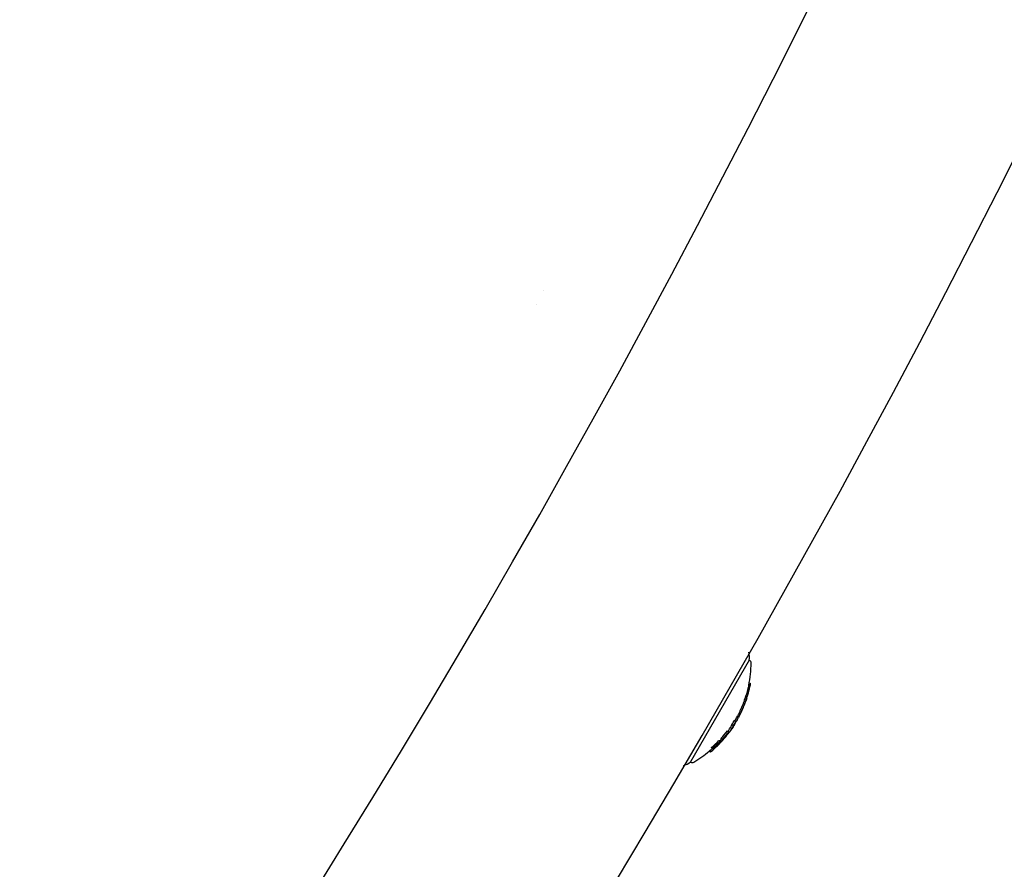
# Model space of a CAD drawing. Units: millimetres. Extents: x -3849 to 6329, y -2876 to 9455.
# Drawn here: x 2412 to 2537, y 2641 to 2749 of the extents above; entities that cross this region are included whole.
import ezdxf

# ---------------------------------------------------------------- set-up
doc = ezdxf.new("R2010")
doc.units = ezdxf.units.MM
doc.header["$MEASUREMENT"] = 0
doc.layers.add('HAGS-Dim Plan', color=7, linetype='Continuous', lineweight=100)
doc.layers.add('HAGS-Plan', color=7, linetype='Continuous')
doc.dimstyles.new('HAGS - Dim Plan', dxfattribs={"dimtxt": 300, "dimasz": 200, "dimexe": 0.18, "dimexo": 0.0625, "dimgap": 150, "dimtad": 0, "dimlfac": 0.001, "dimrnd": 0.01, "dimzin": 1, "dimdsep": 46, "dimtxsty": 'Standard', "dimblk": 'HAGS - Dim Plan arrow', "dimcen": 0.1, "dimse1": 1, "dimse2": 1, "dimclrd": 1, "dimadec": 0, "dimazin": 0, "dimtfac": 1, "dimtofl": 0, "dimtmove": 0, "dimatfit": 3, "dimfxl": 1, "dimtolj": 1, "dimtzin": 0, "dimarcsym": 0})

# ---------------------------------------------------------------- blocks, each defined once
blk = doc.blocks.new('HAGS - Dim Plan arrow')
at = {"color": 1, "lineweight": 0}
blk.add_lwpolyline([(0, 0, 0, 0.35, 0), (-1, 0, 0.015, 0.015, 0)], format="xyseb", dxfattribs=at)
blk = doc.blocks.new('*D7')
at = {"layer": 'Defpoints', "color": 0, "transparency": 16777216}
for p in [(-2608.36, 8717.2), (3489.17, 3668.5, 172.2), (-2608.36, 2435.77, 106.47)]:
    blk.add_point(p, dxfattribs=at)
at = {"layer": 'HAGS-Dim Plan', "color": 1, "lineweight": -2, "transparency": 16777216}
for p, q in [((-2408.36, 8717.2), (-234.59, 8717.2)), ((3289.17, 8717.2), (1115.41, 8717.2))]:
    blk.add_line(p, q, dxfattribs=at)
at = {"layer": 'HAGS-Dim Plan', "color": 1, "lineweight": -2, "transparency": 16777216, "xscale": 200, "yscale": 200, "zscale": 200, "rotation": 180}
blk.add_blockref('HAGS - Dim Plan arrow', (-2608.36, 8717.2), dxfattribs=at)
at = {"layer": 'HAGS-Dim Plan', "color": 1, "lineweight": -2, "transparency": 16777216, "xscale": 200, "yscale": 200, "zscale": 200}
blk.add_blockref('HAGS - Dim Plan arrow', (3489.17, 8717.2), dxfattribs=at)
at = {"layer": 'HAGS-Dim Plan', "color": 0, "transparency": 16777216, "insert": (440.41, 8717.2), "char_height": 300, "attachment_point": 5}
blk.add_mtext('\\A1;6.10m', dxfattribs=at)
blk = doc.blocks.new('*D8')
at = {"layer": 'Defpoints', "color": 0, "transparency": 16777216}
for p in [(1961.83, 6704.99, 266.69), (5614.13, 6704.99), (1897.49, -1132.22, 109.5)]:
    blk.add_point(p, dxfattribs=at)
at = {"layer": 'HAGS-Dim Plan', "color": 1, "lineweight": -2, "transparency": 16777216}
for p, q in [((5614.13, 6504.99), (5614.13, 3536.39)), ((5614.13, -932.22), (5614.13, 2036.39))]:
    blk.add_line(p, q, dxfattribs=at)
at = {"layer": 'HAGS-Dim Plan', "color": 1, "lineweight": -2, "transparency": 16777216, "xscale": 200, "yscale": 200, "zscale": 200}
for p, rotation in [((5614.13, 6704.99), 90), ((5614.13, -1132.22), 270)]:
    blk.add_blockref('HAGS - Dim Plan arrow', p, dxfattribs=dict(at, rotation=rotation))
at = {"layer": 'HAGS-Dim Plan', "color": 0, "transparency": 16777216, "insert": (5614.13, 2786.39), "char_height": 300, "attachment_point": 5, "rotation": 90}
blk.add_mtext('\\A1;7.84m', dxfattribs=at)
blk = doc.blocks.new('*D9')
at = {"layer": 'Defpoints', "color": 0, "transparency": 16777216}
for p in [(4989.17, 9258.61), (4989.17, 3903), (-3849.41, 2018.87)]:
    blk.add_point(p, dxfattribs=at)
at = {"layer": 'HAGS-Dim Plan', "color": 1, "lineweight": -2, "transparency": 16777216}
for p, q in [((-3649.41, 9258.61), (-180.12, 9258.61)), ((4789.17, 9258.61), (1319.88, 9258.61))]:
    blk.add_line(p, q, dxfattribs=at)
at = {"layer": 'HAGS-Dim Plan', "color": 1, "lineweight": -2, "transparency": 16777216, "xscale": 200, "yscale": 200, "zscale": 200, "rotation": 180}
blk.add_blockref('HAGS - Dim Plan arrow', (-3849.41, 9258.61), dxfattribs=at)
at = {"layer": 'HAGS-Dim Plan', "color": 1, "lineweight": -2, "transparency": 16777216, "xscale": 200, "yscale": 200, "zscale": 200}
blk.add_blockref('HAGS - Dim Plan arrow', (4989.17, 9258.61), dxfattribs=at)
at = {"layer": 'HAGS-Dim Plan', "color": 0, "transparency": 16777216, "insert": (569.88, 9258.61), "char_height": 300, "attachment_point": 5}
blk.add_mtext('\\A1;8.85m', dxfattribs=at)
blk = doc.blocks.new('*D10')
at = {"layer": 'Defpoints', "color": 0, "transparency": 16777216}
for p in [(2001, 8210), (2402.66, -2137.4), (6131.95, -2137.4)]:
    blk.add_point(p, dxfattribs=at)
at = {"layer": 'HAGS-Dim Plan', "color": 1, "lineweight": -2, "transparency": 16777216}
for p, q in [((6131.95, 8010), (6131.95, 3861.3)), ((6131.95, -1937.4), (6131.95, 2211.3))]:
    blk.add_line(p, q, dxfattribs=at)
at = {"layer": 'HAGS-Dim Plan', "color": 1, "lineweight": -2, "transparency": 16777216, "xscale": 200, "yscale": 200, "zscale": 200}
for p, rotation in [((6131.95, 8210), 90), ((6131.95, -2137.4), 270)]:
    blk.add_blockref('HAGS - Dim Plan arrow', p, dxfattribs=dict(at, rotation=rotation))
at = {"layer": 'HAGS-Dim Plan', "color": 0, "transparency": 16777216, "insert": (6131.95, 3036.3), "char_height": 300, "attachment_point": 5, "rotation": 90}
blk.add_mtext('\\A1;10.35m', dxfattribs=at)

msp = doc.modelspace()

# ---------------------------------------------------------------- linework, layer by layer
at = {"layer": 'HAGS-Plan'}
for p, q in [((2478.506, 2714.907), (2478.506, 2714.907)), ((2477.564, 2713.143), (2477.564, 2713.143)), ((2504.72, 2667.746), (2497.22, 2654.755)), ((2504.72, 2667.746), (2504.769, 2667.717)), ((2504.684, 2664.683), (2504.858, 2664.583)), ((2504.714, 2664.836), (2504.887, 2664.737)), ((2504.64, 2663.646), (2504.64, 2663.645)), ((2504.176, 2662.801), (2504.349, 2662.701)), ((2504.231, 2662.963), (2504.404, 2662.863)), ((2504.306, 2662.567), (2504.308, 2662.566)), ((2504.307, 2663.186), (2504.433, 2663.113)), ((2504.478, 2663.099), (2504.31, 2663.196)), ((2504.323, 2662.613), (2504.324, 2662.612)), ((2503.949, 2661.659), (2503.949, 2661.659)), ((2502.853, 2660.021), (2503.026, 2659.921)), ((2502.863, 2659.646), (2502.907, 2659.62)), ((2502.872, 2659.66), (2502.916, 2659.635)), ((2502.912, 2659.722), (2502.941, 2659.706)), ((2503.164, 2660.463), (2503.305, 2660.381)), ((2503.378, 2660.453), (2503.211, 2660.55)), ((2501.935, 2658.698), (2502.108, 2658.598)), ((2502.034, 2658.485), (2502.037, 2658.484)), ((2502.462, 2658.945), (2502.464, 2658.944)), ((2502.492, 2658.991), (2502.495, 2658.99)), ((2502.517, 2659.503), (2502.69, 2659.403)), ((2502.77, 2659.504), (2502.774, 2659.502)), ((2502.784, 2659.525), (2502.799, 2659.516)), ((2502.819, 2659.529), (2502.819, 2659.529)), ((2500.842, 2657.464), (2501.016, 2657.364)), ((2500.93, 2657.258), (2500.934, 2657.256)), ((2501.017, 2657.194), (2501.03, 2657.186)), ((2501.059, 2657.237), (2501.075, 2657.228)), ((2501.123, 2657.71), (2501.296, 2657.61)), ((2501.137, 2657.769), (2501.31, 2657.669)), ((2501.265, 2657.456), (2501.278, 2657.449)), ((2501.39, 2657.711), (2501.445, 2657.679)), ((2501.485, 2657.714), (2501.49, 2657.712)), ((2501.538, 2657.899), (2501.562, 2657.885)), ((2501.627, 2657.852), (2501.541, 2657.902)), ((2501.822, 2658.186), (2501.822, 2658.186)), ((2501.849, 2658.17), (2501.872, 2658.157)), ((2501.871, 2658.225), (2501.908, 2658.203)), ((2499.631, 2656.125), (2499.804, 2656.025)), ((2499.676, 2656.167), (2499.849, 2656.067)), ((2499.897, 2656.549), (2500.07, 2656.449)), ((2499.911, 2656.608), (2500.085, 2656.508)), ((2500.357, 2656.722), (2500.387, 2656.705)), ((2500.495, 2656.646), (2500.359, 2656.724)), ((2500.502, 2656.853), (2500.604, 2656.794)), ((2500.522, 2656.871), (2500.616, 2656.817)), ((2500.759, 2656.935), (2500.78, 2656.923)), ((2497.22, 2654.755), (2497.269, 2654.727))]:
    msp.add_line(p, q, dxfattribs=at)
for centre, radius, start, end in [((1334, 3335), 1315, -84.370806, -5.629194), ((1334, 3335), 1347, 275.629194, 354.370806), ((2501.613, 2668.143), 3.131, 352.71115, 11.01562), ((2489.971, 2667.6), 15, 348.22052, 359.09779), ((2504.569, 2667.371), 0.4, 359.09779, 60.00002), ((2490.144, 2667.5), 15, 345.42104, 346.82653), ((2490.144, 2667.5), 15, 347.31874, 348.22052), ((2489.971, 2667.6), 15, 341.98271, 343.52405), ((2490.144, 2667.5), 15, 340.23747, 341.48285), ((2490.144, 2667.5), 15, 343.52401, 344.12964), ((2490.144, 2667.5), 15, 334.42522, 334.87174), ((2489.971, 2667.6), 15, 330.17116, 332.26326), ((2490.144, 2667.5), 15, 329.7693, 330.17116), ((2490.144, 2667.5), 15, 332.26326, 332.68879), ((2489.971, 2667.6), 15, 323.38418, 324.03639), ((2490.144, 2667.5), 15, 324.03639, 324.51699), ((2490.144, 2667.5), 15, 325.05509, 326.2156), ((2490.144, 2667.5), 15, 327.65664, 328.2858), ((2490.144, 2667.5), 15, 318.14318, 318.56574), ((2490.144, 2667.5), 15, 320.10712, 320.52305), ((2489.971, 2667.6), 15, 300.90225, 310.09232), ((2490.144, 2667.5), 15, 311.27674, 313.00742), ((2490.144, 2667.5), 15, 314.03079, 315.14903), ((2495.322, 2657.247), 3.131, 288.98443, 307.28889), ((2497.469, 2655.073), 0.4, 240.00002, 300.90225)]:
    msp.add_arc(centre, radius, start, end, dxfattribs=at)
for centre, major_axis, ratio, start_param, end_param in [((2490.283, 2667.741), (12.952, -7.478), 0.9703927, 0.3190573, 0.3298272), ((2504.627, 2663.847), (-0.258, -1.021), 0.0592066, 1.3972724, 2.0702966), ((2504.632, 2663.838), (-0.236, -0.931), 0.0587245, 1.3966116, 1.993905), ((2498.867, 2662.312), (-4.602, -7.737), 0.533425, 2.1284071, 2.1531204), ((2490.107, 2667.835), (12.954, -7.479), 0.9703927, 0.1853588, 0.1971331), ((2497.188, 2664.528), (-4.239, -8.342), 0.782999, 1.7050286, 1.7166434), ((2497.196, 2664.578), (4.241, 8.35), 0.7830274, -1.436441, -1.4247956), ((2490.202, 2667.6), (12.984, -7.496), 0.9703926, 0.1862683, 0.1895969), ((2491.515, 2669.875), (12.758, -7.366), 0.2415328, 0.032189, 0.0692477), ((2490.095, 2667.416), (12.986, -7.497), 0.9703927, 0.2226025, 0.2388783), ((2491.566, 2669.962), (12.74, -7.356), 0.2415329, 0.0495871, 0.0764424), ((2503.834, 2661.511), (0.452, 1.041), 0.0338561, -2.0845174, -1.3708373), ((2503.843, 2661.513), (-0.417, -0.961), 0.0337862, 1.0575812, 1.7708067), ((2490.116, 2667.852), (12.949, -7.476), 0.9703927, -0.0710476, -0.0284562), ((2489.993, 2667.639), (12.99, -7.5), 0.1308075, -0.085029, 0.0003907), ((2489.925, 2667.122), (12.985, -7.497), 0.1408486, 0.0052612, 0.0372053), ((2490.016, 2667.279), (12.958, -7.481), 0.9703927, -0.0066316, 0.0039953), ((2503.724, 2661.267), (0.346, 0.814), 0.0368128, -3.1460798, -2.7206616), ((2490.11, 2667.841), (12.952, -7.478), 0.9703927, -0.2229165, -0.1386299), ((2490.254, 2667.69), (12.967, -7.486), 0.9703927, -0.1463875, -0.1384734), ((2490.266, 2667.711), (12.962, -7.481), 0.9703915, -0.1464105, -0.1456933), ((2489.091, 2665.676), (12.854, -7.421), 0.2415327, 0.068096, 0.0704067), ((2489.141, 2665.764), (12.866, -7.428), 0.2415328, 0.0610019, 0.0773658), ((2489.432, 2666.666), (12.942, -7.472), 0.5547856, -0.0578896, 0.0409053), ((2489.697, 2666.726), (-12.957, 7.48), 0.5552099, 3.0851212, 3.0987833), ((2490.115, 2667.45), (-12.989, 7.499), 0.9703927, 3.0595956, 3.0904558), ((2489.697, 2666.727), (12.957, -7.481), 0.5552453, -0.0363151, 0.0368673), ((2489.741, 2666.802), (12.963, -7.484), 0.5552453, -0.0264009, 0.0183387), ((2489.862, 2667.012), (12.981, -7.495), 0.1173103, -0.1001944, -0.0890402), ((2489.914, 2667.102), (12.984, -7.496), 0.1173103, -0.0900701, -0.0864506), ((2489.876, 2667.026), (-12.977, 7.492), 0.1303725, 3.085125, 3.1303482), ((2489.923, 2667.118), (-12.985, 7.496), 0.1303708, 3.0666262, 3.1405345), ((2490.115, 2667.45), (-12.989, 7.498), 0.9703925, 3.1150128, 3.1161722), ((2490.11, 2667.841), (12.952, -7.478), 0.9703927, -0.3390307, -0.2521118), ((2490.142, 2667.497), (12.99, -7.5), 0.9703927, -0.2811184, -0.193627), ((2490.13, 2667.475), (12.99, -7.5), 0.9703927, -0.273907, -0.2007146), ((2490.254, 2667.69), (12.967, -7.486), 0.9703926, -0.2589235, -0.2518275), ((2489.994, 2667.641), (12.989, -7.499), 0.9703927, -0.2350566, -0.2101729), ((2488.283, 2664.278), (12.559, -7.251), 0.2415325, 0.0697048, 0.0720637), ((2488.334, 2664.365), (12.582, -7.264), 0.2415328, 0.0623821, 0.0791176), ((2488.367, 2664.822), (12.671, -7.316), 0.2415328, 0.0619449, 0.0785627), ((2501.234, 2657.401), (0.0651, 0.0713), 0.0006171, 0.8440457, 1.4592594), ((2490.254, 2667.69), (12.967, -7.486), 0.9703927, -0.2226617, -0.2168156), ((2490.016, 2667.279), (12.958, -7.481), 0.9703927, -0.1818275, -0.1631683), ((2488.931, 2665.399), (12.809, -7.395), 0.2415328, -0.047668, 0.0471747), ((2488.981, 2665.486), (12.823, -7.404), 0.2415328, -0.0402971, 0.0472989), ((2487.558, 2663.42), (12.255, -7.076), 0.2415328, -0.082274, -0.0650809), ((2489.86, 2667.408), (12.966, -7.486), 0.9703927, -0.3386592, -0.3306338), ((2499.822, 2656.304), (0.211, 0.184), 0.0336378, -1.873173, -1.3306475), ((2490.004, 2667.257), (12.951, -7.477), 0.9703925, -0.3390675, -0.3177648), ((2499.863, 2656.331), (0.0762, 0.0671), 0.0233188, -1.3921646, -0.8240798), ((2487.558, 2663.42), (12.255, -7.076), 0.2415328, 0.0640477, 0.0812318), ((2490.016, 2667.279), (12.958, -7.481), 0.9703927, -0.3315035, -0.2736976), ((2487.714, 2663.692), (12.35, -7.13), 0.2415328, -0.0501454, -0.0274494), ((2490.254, 2667.69), (12.967, -7.486), 0.9703926, -0.3386407, -0.3308464), ((2490.27, 2667.709), (12.948, -7.494), 0.9704144, -0.3303746, -0.3301238), ((2488.125, 2664.003), (12.48, -7.206), 0.2415328, -0.0489434, -0.0010791), ((2488.176, 2664.091), (12.506, -7.22), 0.2415328, -0.0490359, -0.0082899), ((2488.125, 2664.003), (12.48, -7.206), 0.2415328, 0.0062162, 0.0484463), ((2490.536, 2668.755), (10.083, -11.991), 0.0000025, 0.0000002, 0.0000102), ((2488.176, 2664.091), (12.506, -7.22), 0.2415328, 0.0134166, 0.048467), ((2488.334, 2664.366), (12.582, -7.265), 0.2415344, -0.0639518, -0.0633818)]:
    msp.add_ellipse(centre, major_axis=major_axis, ratio=ratio, start_param=start_param, end_param=end_param, dxfattribs=at)
at = {"layer": 'HAGS-Plan', "extrusion": (0, 0, -1)}
for centre, major_axis, ratio, start_param, end_param in [((2498.694, 2662.412), (-4.602, -7.737), 0.5334252, -2.1430976, -2.1284072), ((2491.526, 2666.328), (13.211, 1.726), 0.9171429, 0.4504706, 0.4592046), ((2490.28, 2667.735), (12.954, -7.479), 0.9703927, -0.1971331, -0.1853588), ((2490.266, 2667.714), (12.961, -7.484), 0.9703916, -0.190032, -0.1891217), ((2499.759, 2662.275), (4.181, -0.638), 0.0000012, 0.0000005, 0.0000218), ((2491.708, 2666.745), (12.369, -4.774), 0.000003, 0, 0.0000123), ((2490.289, 2667.752), (12.949, -7.476), 0.9703927, 0.0284562, 0.0710476), ((2490.277, 2667.73), (12.956, -7.48), 0.9703927, 0.0331845, 0.0609107), ((2490.114, 2667.449), (-12.991, 7.499), 0.1308068, -3.1410601, -3.0613023), ((2490.166, 2667.539), (12.99, -7.5), 0.1308074, -0.0466551, 0.0850295), ((2490.283, 2667.741), (12.952, -7.478), 0.9703927, 0.1386299, 0.2229165), ((2490.27, 2667.719), (12.959, -7.482), 0.9703927, 0.1455905, 0.2156693), ((2489.605, 2666.566), (12.942, -7.472), 0.5547856, -0.0432625, 0.0758897), ((2489.648, 2666.641), (12.949, -7.476), 0.5547856, -0.0458053, 0.0532037), ((2490.126, 2667.469), (12.99, -7.5), 0.9703927, 0.0396901, 0.0797474), ((2490.139, 2667.491), (12.99, -7.5), 0.9703927, 0.0381882, 0.0698448), ((2490.283, 2667.741), (12.952, -7.478), 0.9703927, 0.2521118, 0.3390307), ((2490.27, 2667.719), (12.959, -7.482), 0.9703927, 0.2591751, 0.3314798), ((2490.155, 2667.519), (12.99, -7.5), 0.9703927, 0.1936304, 0.2811234), ((2490.168, 2667.541), (12.989, -7.499), 0.9703927, 0.2007251, 0.2739215), ((2500.881, 2657.153), (-0.292, -0.3), 0.0839231, 1.3544547, 1.8385786), ((2500.885, 2657.15), (0.224, 0.231), 0.0839149, -1.7816234, -1.2918001), ((2488.54, 2664.722), (12.671, -7.316), 0.2415328, 0.0629441, 0.0795706), ((2490.033, 2667.308), (12.966, -7.486), 0.9703926, 0.2156818, 0.2226786), ((2501.186, 2657.351), (0.141, 0.152), 0.0068588, 0.2016194, 0.8665833), ((2488.54, 2664.722), (12.671, -7.316), 0.2415328, -0.0785627, -0.0619449), ((2488.693, 2664.987), (12.73, -7.349), 0.2415328, 0.0081443, 0.0476983), ((2488.591, 2664.809), (12.691, -7.327), 0.241533, -0.0713098, -0.0690001), ((2488.743, 2665.074), (-12.748, 7.359), 0.2415311, -3.140518, -3.0941698), ((2488.693, 2664.987), (12.73, -7.349), 0.2415328, -0.0469317, -0.0131811), ((2501.43, 2657.739), (-0.0597, -0.0662), 0.1033086, -4.1471067, -3.5336395), ((2501.364, 2657.659), (0.13, 0.146), 0.1197022, -0.3056402, 0.3498702), ((2501.446, 2657.761), (0.112, 0.124), 0.1034338, -1.0379872, -0.3637233), ((2488.744, 2665.075), (12.748, -7.36), 0.2415328, -0.0466638, -0.0060859), ((2490.033, 2667.308), (12.966, -7.486), 0.9703927, 0.1384827, 0.1459487), ((2489.17, 2665.814), (12.874, -7.433), 0.2415328, 0.0619516, 0.0781738), ((2490.033, 2667.308), (12.966, -7.486), 0.9703927, 0.1272334, 0.1344425), ((2487.731, 2663.32), (12.255, -7.076), 0.2415328, 0.0650809, 0.082274), ((2490.033, 2667.308), (12.966, -7.486), 0.9703927, 0.3306338, 0.3386592), ((2487.781, 2663.408), (12.287, -7.094), 0.2415326, 0.0722746, 0.0747003), ((2490.023, 2667.282), (12.962, -7.471), 0.9703783, 0.3316396, 0.33214), ((2499.993, 2656.205), (-0.285, -0.248), 0.0342093, -1.8199983, -1.2738699), ((2499.995, 2656.204), (0.211, 0.184), 0.0336029, 1.330639, 1.8731927), ((2500.037, 2656.231), (0.0758, 0.0668), 0.0226723, 0.8246912, 1.3953381), ((2487.731, 2663.32), (12.255, -7.076), 0.2415328, -0.0812318, -0.0640477), ((2500.048, 2656.242), (-0.143, -0.126), 0.022849, -2.3406256, -1.7140958), ((2499.995, 2656.199), (0.143, 0.125), 0.0345014, 0.2108685, 0.8808583), ((2487.887, 2663.592), (12.35, -7.13), 0.2415328, -0.0491133, 0.0501454), ((2500.158, 2656.485), (0.208, 0.184), 0.1014344, -1.4834847, -0.9362722), ((2487.781, 2663.408), (12.287, -7.094), 0.2415324, -0.0736618, -0.0712439), ((2500.16, 2656.495), (-0.281, -0.247), 0.1008366, 1.6641491, 2.2140819), ((2487.938, 2663.679), (12.379, -7.147), 0.2415328, -0.0488123, 0.049842), ((2500.232, 2656.568), (-0.0713, -0.0626), 0.1269612, -4.1032221, -3.5361782), ((2500.175, 2656.51), (0.134, 0.12), 0.1520121, -0.3428034, 0.325864), ((2500.249, 2656.588), (0.133, 0.117), 0.1269678, -0.9972247, -0.3727902), ((2500.72, 2656.871), (0.199, 0.197), 0.0210205, 1.6712829, 2.2233865), ((2490.033, 2667.308), (12.966, -7.486), 0.9703926, 0.2518413, 0.2591989)]:
    msp.add_ellipse(centre, major_axis=major_axis, ratio=ratio, start_param=start_param, end_param=end_param, dxfattribs=at)
at = {"layer": 'HAGS-Plan'}
for points, knots in [([(2504.469, 2663.756), (2504.453, 2663.697), (2504.437, 2663.639), (2504.407, 2663.529), (2504.393, 2663.477), (2504.371, 2663.4), (2504.363, 2663.372), (2504.355, 2663.346)], [0, 0, 0, 0, 0.01824534, 0.01824534, 0.036453043, 0.036453043, 0.048155554, 0.048155554, 0.048155554, 0.048155554]), ([(2504.63, 2664.423), (2504.608, 2664.32), (2504.583, 2664.21), (2504.528, 2663.985), (2504.499, 2663.87), (2504.469, 2663.756)], [0, 0, 0, 0, 0.035484577, 0.035484577, 0.070934781, 0.070934781, 0.070934781, 0.070934781]), ([(2504.49, 2663.125), (2504.498, 2663.146), (2504.508, 2663.178), (2504.52, 2663.218), (2504.529, 2663.25), (2504.54, 2663.288), (2504.552, 2663.329), (2504.555, 2663.34), (2504.558, 2663.351), (2504.562, 2663.362), (2504.577, 2663.418), (2504.595, 2663.481), (2504.612, 2663.545), (2504.622, 2663.581), (2504.632, 2663.619), (2504.642, 2663.656)], [0, 0, 0, 0, 0.2784708, 0.2784708, 0.2784708, 0.4999807, 0.4999807, 0.4999807, 0.5567966, 0.5567966, 0.5567966, 0.841473, 0.841473, 0.841473, 1, 1, 1, 1]), ([(2504.572, 2663.399), (2504.583, 2663.436), (2504.594, 2663.477), (2504.619, 2663.566), (2504.632, 2663.614), (2504.645, 2663.663)], [0, 0, 0, 0, 0.014259895, 0.014259895, 0.029440342, 0.029440342, 0.029440342, 0.029440342]), ([(2504.64, 2663.645), (2504.655, 2663.699), (2504.67, 2663.758), (2504.685, 2663.818), (2504.696, 2663.863), (2504.708, 2663.909), (2504.719, 2663.955), (2504.723, 2663.97), (2504.726, 2663.985), (2504.73, 2664), (2504.742, 2664.05), (2504.753, 2664.099), (2504.764, 2664.144)], [0.19236961, 0.19236961, 0.19236961, 0.19236961, 0.47799584, 0.47799584, 0.47799584, 0.6923644, 0.6923644, 0.6923644, 0.76370317, 0.76370317, 0.76370317, 1, 1, 1, 1]), ([(2504.858, 2664.583), (2504.857, 2664.581), (2504.857, 2664.579), (2504.856, 2664.575), (2504.856, 2664.573), (2504.854, 2664.566), (2504.853, 2664.56), (2504.851, 2664.548), (2504.849, 2664.542), (2504.847, 2664.529), (2504.846, 2664.523), (2504.844, 2664.517)], [-0.0077881145, -0.0077881145, -0.0077881145, -0.0077881145, -0.006816554, -0.006816554, -0.0058494932, -0.0058494932, -0.0038985706, -0.0038985706, -0.0019502797, -0.0019502797, 0, 0, 0, 0]), ([(2504.07, 2662.505), (2504.028, 2662.396), (2503.983, 2662.282), (2503.887, 2662.046), (2503.837, 2661.925), (2503.785, 2661.803)], [0, 0, 0, 0, 0.040127257, 0.040127257, 0.080210161, 0.080210161, 0.080210161, 0.080210161]), ([(2503.958, 2661.703), (2504.01, 2661.825), (2504.061, 2661.946), (2504.156, 2662.182), (2504.201, 2662.296), (2504.243, 2662.405)], [-0.080210161, -0.080210161, -0.080210161, -0.080210161, -0.04012738, -0.04012738, 0, 0, 0, 0]), ([(2503.958, 2661.69), (2504.008, 2661.806), (2504.055, 2661.921), (2504.146, 2662.145), (2504.189, 2662.253), (2504.228, 2662.356)], [0, 0, 0, 0, 0.038003019, 0.038003019, 0.076047532, 0.076047532, 0.076047532, 0.076047532]), ([(2504.094, 2662.002), (2504.107, 2662.036), (2504.121, 2662.07), (2504.134, 2662.104), (2504.148, 2662.137), (2504.16, 2662.169), (2504.172, 2662.198), (2504.184, 2662.228), (2504.195, 2662.256), (2504.205, 2662.282), (2504.215, 2662.309), (2504.225, 2662.332), (2504.233, 2662.353), (2504.241, 2662.374), (2504.247, 2662.392), (2504.253, 2662.408), (2504.256, 2662.416), (2504.258, 2662.423), (2504.261, 2662.429)], [0, 0, 0, 0, 0.125, 0.125, 0.125, 0.25, 0.25, 0.25, 0.375, 0.375, 0.375, 0.5, 0.5, 0.5, 0.625, 0.625, 0.625, 0.68629476, 0.68629476, 0.68629476, 0.68629476]), ([(2504.102, 2662.032), (2504.134, 2662.11), (2504.164, 2662.186), (2504.19, 2662.253), (2504.214, 2662.312), (2504.235, 2662.366), (2504.252, 2662.411), (2504.254, 2662.417), (2504.257, 2662.423), (2504.259, 2662.429), (2504.277, 2662.476), (2504.291, 2662.513), (2504.299, 2662.536), (2504.305, 2662.554), (2504.308, 2662.565), (2504.308, 2662.566)], [0, 0, 0, 0, 0.2657219, 0.2657219, 0.2657219, 0.4999976, 0.4999976, 0.4999976, 0.5317441, 0.5317441, 0.5317441, 0.7962315, 0.7962315, 0.7962315, 1, 1, 1, 1]), ([(2504.108, 2662.607), (2504.115, 2662.626), (2504.122, 2662.645), (2504.13, 2662.665), (2504.137, 2662.685), (2504.144, 2662.705), (2504.151, 2662.726)], [-0.00681485, -0.00681485, -0.00681485, -0.00681485, 0, 0, 0, 0.00681717, 0.00681717, 0.00681717, 0.00681717]), ([(2504.151, 2662.726), (2504.154, 2662.733), (2504.156, 2662.74), (2504.161, 2662.755), (2504.164, 2662.762), (2504.168, 2662.775), (2504.17, 2662.782), (2504.174, 2662.793), (2504.175, 2662.798), (2504.176, 2662.801)], [0.0000001784, 0.0000001784, 0.0000001784, 0.0000001784, 0.0022879691, 0.0022879691, 0.0045646489, 0.0045646489, 0.0068475167, 0.0068475167, 0.0091268125, 0.0091268125, 0.0091268125, 0.0091268125]), ([(2504.315, 2662.593), (2504.307, 2662.569), (2504.299, 2662.546), (2504.291, 2662.523), (2504.283, 2662.501), (2504.274, 2662.479), (2504.266, 2662.457)], [0.438230072, 0.438230072, 0.438230072, 0.438230072, 0.445967289, 0.445967289, 0.445967289, 0.453701995, 0.453701995, 0.453701995, 0.453701995]), ([(2504.325, 2662.626), (2504.317, 2662.605), (2504.31, 2662.585), (2504.303, 2662.565), (2504.296, 2662.545), (2504.289, 2662.526), (2504.281, 2662.507)], [-0.00681717, -0.00681717, -0.00681717, -0.00681717, 0, 0, 0, 0.006814378, 0.006814378, 0.006814378, 0.006814378]), ([(2504.361, 2662.728), (2504.358, 2662.717), (2504.354, 2662.707), (2504.347, 2662.684), (2504.343, 2662.673), (2504.335, 2662.65), (2504.331, 2662.638), (2504.323, 2662.615), (2504.319, 2662.604), (2504.315, 2662.593)], [0.000000061, 0.000000061, 0.000000061, 0.000000061, 0.003679713, 0.003679713, 0.007371145, 0.007371145, 0.011048041, 0.011048041, 0.014731488, 0.014731488, 0.014731488, 0.014731488]), ([(2504.349, 2662.701), (2504.348, 2662.698), (2504.347, 2662.693), (2504.343, 2662.682), (2504.341, 2662.675), (2504.337, 2662.662), (2504.334, 2662.655), (2504.33, 2662.64), (2504.327, 2662.633), (2504.325, 2662.626)], [-0.0091275507, -0.0091275507, -0.0091275507, -0.0091275507, -0.0068480287, -0.0068480287, -0.0045651326, -0.0045651326, -0.0022881976, -0.0022881976, -0.0000001786, -0.0000001786, -0.0000001786, -0.0000001786]), ([(2504.423, 2663.131), (2504.423, 2663.131), (2504.423, 2663.13), (2504.424, 2663.124), (2504.426, 2663.119), (2504.427, 2663.116)], [-0.0169419657, -0.0169419657, -0.0169419657, -0.0169419657, -0.0165139629, -0.0165139629, -0.0079107649, -0.0079107649, -0.0079107649, -0.0079107649]), ([(2503.469, 2661.087), (2503.42, 2660.978), (2503.375, 2660.881), (2503.299, 2660.722), (2503.268, 2660.659), (2503.247, 2660.619)], [0, 0, 0, 0, 0.04073598, 0.04073598, 0.081202803, 0.081202803, 0.081202803, 0.081202803]), ([(2503.42, 2660.519), (2503.441, 2660.559), (2503.472, 2660.621), (2503.548, 2660.78), (2503.593, 2660.878), (2503.643, 2660.987)], [-0.081324426, -0.081324426, -0.081324426, -0.081324426, -0.040794289, -0.040794289, 0, 0, 0, 0]), ([(2503.785, 2661.803), (2503.733, 2661.68), (2503.678, 2661.555), (2503.572, 2661.312), (2503.519, 2661.195), (2503.469, 2661.087)], [0, 0, 0, 0, 0.040463408, 0.040463408, 0.080770214, 0.080770214, 0.080770214, 0.080770214]), ([(2503.472, 2660.618), (2503.49, 2660.654), (2503.515, 2660.704), (2503.58, 2660.84), (2503.621, 2660.929), (2503.667, 2661.029)], [0, 0, 0, 0, 0.032171178, 0.032171178, 0.06967706, 0.06967706, 0.06967706, 0.06967706]), ([(2503.617, 2660.92), (2503.622, 2660.926), (2503.631, 2660.939), (2503.664, 2661.002), (2503.698, 2661.073), (2503.74, 2661.169)], [0, 0, 0, 0, 0.024732771, 0.024732771, 0.075093177, 0.075093177, 0.075093177, 0.075093177]), ([(2503.74, 2661.169), (2503.765, 2661.225), (2503.795, 2661.294), (2503.827, 2661.37), (2503.852, 2661.429), (2503.88, 2661.494), (2503.908, 2661.561), (2503.916, 2661.579), (2503.924, 2661.598), (2503.931, 2661.617), (2503.968, 2661.705), (2504.006, 2661.796), (2504.042, 2661.885), (2504.063, 2661.935), (2504.083, 2661.984), (2504.102, 2662.032)], [0, 0, 0, 0, 0.2806015, 0.2806015, 0.2806015, 0.4999877, 0.4999877, 0.4999877, 0.5612943, 0.5612943, 0.5612943, 0.8437654, 0.8437654, 0.8437654, 1, 1, 1, 1]), ([(2503.775, 2661.242), (2503.804, 2661.307), (2503.84, 2661.393), (2503.881, 2661.488), (2503.894, 2661.52), (2503.908, 2661.552), (2503.922, 2661.586), (2503.936, 2661.62), (2503.951, 2661.654), (2503.965, 2661.689), (2503.979, 2661.723), (2503.994, 2661.758), (2504.008, 2661.793), (2504.023, 2661.829), (2504.037, 2661.864), (2504.052, 2661.898), (2504.066, 2661.933), (2504.08, 2661.967), (2504.094, 2662.002)], [0, 0, 0, 0, 0.375, 0.375, 0.375, 0.5, 0.5, 0.5, 0.625, 0.625, 0.625, 0.75, 0.75, 0.75, 0.875, 0.875, 0.875, 1, 1, 1, 1]), ([(2502.941, 2659.698), (2502.941, 2659.701), (2502.942, 2659.703), (2502.942, 2659.704), (2502.942, 2659.705), (2502.941, 2659.706), (2502.941, 2659.706)], [0.3419362764, 0.3419362764, 0.3419362764, 0.3419362764, 0.3470141182, 0.3470141182, 0.3470141182, 0.3506598714, 0.3506598714, 0.3506598714, 0.3506598714]), ([(2503.2, 2660.168), (2503.197, 2660.158), (2503.194, 2660.149), (2503.19, 2660.135), (2503.189, 2660.13), (2503.188, 2660.126)], [-0.019391757, -0.019391757, -0.019391757, -0.019391757, -0.009695879, -0.009695879, 0, 0, 0, 0]), ([(2503.216, 2660.205), (2503.213, 2660.198), (2503.21, 2660.19), (2503.204, 2660.178), (2503.202, 2660.172), (2503.2, 2660.168)], [-0.008408172, -0.008408172, -0.008408172, -0.008408172, -0.0042040797, -0.0042040797, 0, 0, 0, 0]), ([(2503.305, 2660.381), (2503.288, 2660.348), (2503.271, 2660.316), (2503.241, 2660.256), (2503.227, 2660.228), (2503.216, 2660.205)], [-0.022532642, -0.022532642, -0.022532642, -0.022532642, -0.011267997, -0.011267997, 0, 0, 0, 0]), ([(2501.909, 2658.319), (2501.928, 2658.345), (2501.949, 2658.372), (2501.989, 2658.424), (2502.01, 2658.45), (2502.03, 2658.475)], [0, 0, 0, 0, 0.010000202, 0.010000202, 0.02002149, 0.02002149, 0.02002149, 0.02002149]), ([(2501.932, 2658.333), (2501.947, 2658.352), (2501.962, 2658.372), (2501.992, 2658.411), (2502.007, 2658.43), (2502.022, 2658.448)], [-0.014790373, -0.014790373, -0.014790373, -0.014790373, -0.007402816, -0.007402816, 0, 0, 0, 0]), ([(2502.075, 2658.419), (2502.059, 2658.398), (2502.041, 2658.376), (2502.006, 2658.33), (2501.989, 2658.308), (2501.972, 2658.286)], [-0.017148391, -0.017148391, -0.017148391, -0.017148391, -0.008572188, -0.008572188, 0, 0, 0, 0]), ([(2502.119, 2658.474), (2502.112, 2658.466), (2502.105, 2658.457), (2502.09, 2658.439), (2502.083, 2658.429), (2502.075, 2658.419)], [-0.0086815184, -0.0086815184, -0.0086815184, -0.0086815184, -0.0043407254, -0.0043407254, 0, 0, 0, 0]), ([(2502.195, 2658.571), (2502.184, 2658.557), (2502.172, 2658.542), (2502.147, 2658.51), (2502.133, 2658.492), (2502.119, 2658.474)], [-0.019650253, -0.019650253, -0.019650253, -0.019650253, -0.009825084, -0.009825084, 0, 0, 0, 0]), ([(2501.242, 2657.409), (2501.225, 2657.392), (2501.209, 2657.374), (2501.176, 2657.338), (2501.16, 2657.32), (2501.144, 2657.303)], [-0.014571497, -0.014571497, -0.014571497, -0.014571497, -0.007285887, -0.007285887, 0, 0, 0, 0]), ([(2501.354, 2657.672), (2501.372, 2657.692), (2501.39, 2657.711), (2501.424, 2657.747), (2501.441, 2657.764), (2501.456, 2657.779)], [-0.016304439, -0.016304439, -0.016304439, -0.016304439, -0.008152349, -0.008152349, 0, 0, 0, 0]), ([(2501.373, 2657.711), (2501.394, 2657.734), (2501.415, 2657.756), (2501.454, 2657.797), (2501.474, 2657.816), (2501.492, 2657.834)], [0, 0, 0, 0, 0.009487644, 0.009487644, 0.018971351, 0.018971351, 0.018971351, 0.018971351]), ([(2501.546, 2657.882), (2501.555, 2657.886), (2501.56, 2657.887), (2501.565, 2657.882), (2501.564, 2657.876), (2501.56, 2657.867)], [0, 0, 0, 0, 0.010651762, 0.010651762, 0.021249847, 0.021249847, 0.021249847, 0.021249847]), ([(2501.627, 2657.852), (2501.627, 2657.852), (2501.628, 2657.852), (2501.629, 2657.852), (2501.633, 2657.857), (2501.64, 2657.865)], [0, 0, 0, 0, 0.00120192, 0.00120192, 0.011608578, 0.011608578, 0.011608578, 0.011608578]), ([(2501.809, 2658.158), (2501.811, 2658.165), (2501.816, 2658.175), (2501.83, 2658.201), (2501.839, 2658.218), (2501.851, 2658.236)], [0, 0, 0, 0, 0.010038736, 0.010038736, 0.020070236, 0.020070236, 0.020070236, 0.020070236]), ([(2501.851, 2658.236), (2501.859, 2658.248), (2501.867, 2658.261), (2501.887, 2658.289), (2501.897, 2658.304), (2501.909, 2658.319)], [0, 0, 0, 0, 0.005840471, 0.005840471, 0.01169618, 0.01169618, 0.01169618, 0.01169618]), ([(2501.875, 2658.237), (2501.876, 2658.242), (2501.879, 2658.249), (2501.889, 2658.268), (2501.896, 2658.279), (2501.904, 2658.293)], [-0.01441857, -0.01441857, -0.01441857, -0.01441857, -0.007206346, -0.007206346, 0, 0, 0, 0]), ([(2501.904, 2658.293), (2501.908, 2658.299), (2501.912, 2658.305), (2501.922, 2658.318), (2501.927, 2658.325), (2501.932, 2658.333)], [-0.0056445903, -0.0056445903, -0.0056445903, -0.0056445903, -0.0028221473, -0.0028221473, 0, 0, 0, 0]), ([(2499.916, 2656.375), (2499.928, 2656.387), (2499.938, 2656.396), (2499.954, 2656.412), (2499.96, 2656.417), (2499.963, 2656.421)], [0, 0, 0, 0, 0.007277179, 0.007277179, 0.014534502, 0.014534502, 0.014534502, 0.014534502]), ([(2500.216, 2656.392), (2500.212, 2656.387), (2500.204, 2656.379), (2500.181, 2656.357), (2500.167, 2656.343), (2500.15, 2656.328)], [0, 0, 0, 0, 0.010069879, 0.010069879, 0.020240995, 0.020240995, 0.020240995, 0.020240995]), ([(2500.368, 2656.703), (2500.378, 2656.706), (2500.384, 2656.707), (2500.391, 2656.701), (2500.391, 2656.695), (2500.387, 2656.687)], [0, 0, 0, 0, 0.010170967, 0.010170967, 0.020239752, 0.020239752, 0.020239752, 0.020239752]), ([(2500.504, 2656.653), (2500.498, 2656.648), (2500.495, 2656.645), (2500.495, 2656.647), (2500.499, 2656.651), (2500.505, 2656.659)], [0, 0, 0, 0, 0.010271249, 0.010271249, 0.020563076, 0.020563076, 0.020563076, 0.020563076]), ([(2500.552, 2656.699), (2500.541, 2656.688), (2500.531, 2656.679), (2500.515, 2656.663), (2500.508, 2656.657), (2500.504, 2656.653)], [0, 0, 0, 0, 0.006097865, 0.006097865, 0.01213907, 0.01213907, 0.01213907, 0.01213907]), ([(2500.579, 2656.726), (2500.575, 2656.722), (2500.573, 2656.72), (2500.573, 2656.722), (2500.576, 2656.725), (2500.581, 2656.731)], [-0.014945261, -0.014945261, -0.014945261, -0.014945261, -0.007470425, -0.007470425, 0, 0, 0, 0]), ([(2500.602, 2656.748), (2500.597, 2656.743), (2500.592, 2656.738), (2500.585, 2656.731), (2500.581, 2656.728), (2500.579, 2656.726)], [-0.0058873741, -0.0058873741, -0.0058873741, -0.0058873741, -0.0029308941, -0.0029308941, 0, 0, 0, 0]), ([(2500.675, 2656.952), (2500.677, 2656.959), (2500.682, 2656.969), (2500.698, 2656.995), (2500.709, 2657.011), (2500.722, 2657.029)], [0, 0, 0, 0, 0.01001689, 0.01001689, 0.020039591, 0.020039591, 0.020039591, 0.020039591]), ([(2500.722, 2657.029), (2500.731, 2657.041), (2500.742, 2657.054), (2500.766, 2657.082), (2500.78, 2657.097), (2500.794, 2657.112)], [0, 0, 0, 0, 0.006238844, 0.006238844, 0.012537219, 0.012537219, 0.012537219, 0.012537219]), ([(2500.752, 2657.025), (2500.753, 2657.03), (2500.756, 2657.037), (2500.767, 2657.056), (2500.775, 2657.067), (2500.785, 2657.08)], [-0.014420409, -0.014420409, -0.014420409, -0.014420409, -0.007211232, -0.007211232, 0, 0, 0, 0]), ([(2500.785, 2657.08), (2500.789, 2657.086), (2500.794, 2657.092), (2500.806, 2657.106), (2500.813, 2657.113), (2500.819, 2657.12)], [-0.0060583664, -0.0060583664, -0.0060583664, -0.0060583664, -0.003042313, -0.003042313, 0, 0, 0, 0])]:
    msp.add_open_spline(points, degree=3, knots=knots, dxfattribs=at)
for points in [[(2504.614, 2663.55), (2504.614, 2663.55), (2504.614, 2663.55), (2504.614, 2663.55)], [(2504.627, 2663.595), (2504.631, 2663.61), (2504.635, 2663.627), (2504.64, 2663.645)], [(2504.788, 2664.25), (2504.788, 2664.251), (2504.788, 2664.251), (2504.788, 2664.251)], [(2504.478, 2663.099), (2504.48, 2663.098), (2504.484, 2663.107), (2504.49, 2663.125)], [(2503.725, 2661.131), (2503.739, 2661.162), (2503.756, 2661.2), (2503.775, 2661.242)], [(2501.393, 2657.577), (2501.392, 2657.576), (2501.391, 2657.575), (2501.39, 2657.574)], [(2501.805, 2658.072), (2501.795, 2658.059), (2501.785, 2658.047), (2501.775, 2658.035)], [(2500.57, 2656.716), (2500.564, 2656.71), (2500.558, 2656.704), (2500.552, 2656.699)]]:
    msp.add_open_spline(points, degree=3, dxfattribs=at)

# ---------------------------------------------------------------- dimensions: what is measured, and where the dimension line sits
at = {"layer": 'HAGS-Dim Plan'}
for base, p1, p2, override, picture, middle in [((4989.171, 9258.615), (-3849.41, 2018.867), (4989.171, 3903), {"dimrnd": 0.05, "dimpost": 'm'}, '*D9', (569.88, 9258.615)), ((-2608.357, 8717.199), (3489.168, 3668.5, 172.2), (-2608.357, 2435.769, 106.468), {"dimpost": 'm'}, '*D7', (440.406, 8717.199))]:
    dim = msp.add_linear_dim(base=base, p1=p1, p2=p2, dimstyle='HAGS - Dim Plan', override=override, dxfattribs=at)
    dim.commit()
    dim.dimension.update_dxf_attribs({"geometry": picture, "text_midpoint": middle})
for base, p1, p2, picture, middle in [((6131.946, -2137.395), (2001, 8210), (2402.663, -2137.395), '*D10', (6131.946, 3036.302)), ((5614.128, 6704.988), (1897.485, -1132.218, 109.502), (1961.83, 6704.988, 266.694), '*D8', (5614.128, 2786.385))]:
    dim = msp.add_linear_dim(base=base, p1=p1, p2=p2, angle=90, dimstyle='HAGS - Dim Plan', override={"dimpost": 'm'}, dxfattribs=at)
    dim.commit()
    dim.dimension.update_dxf_attribs({"geometry": picture, "text_midpoint": middle})

doc.saveas('drawing.dxf')
